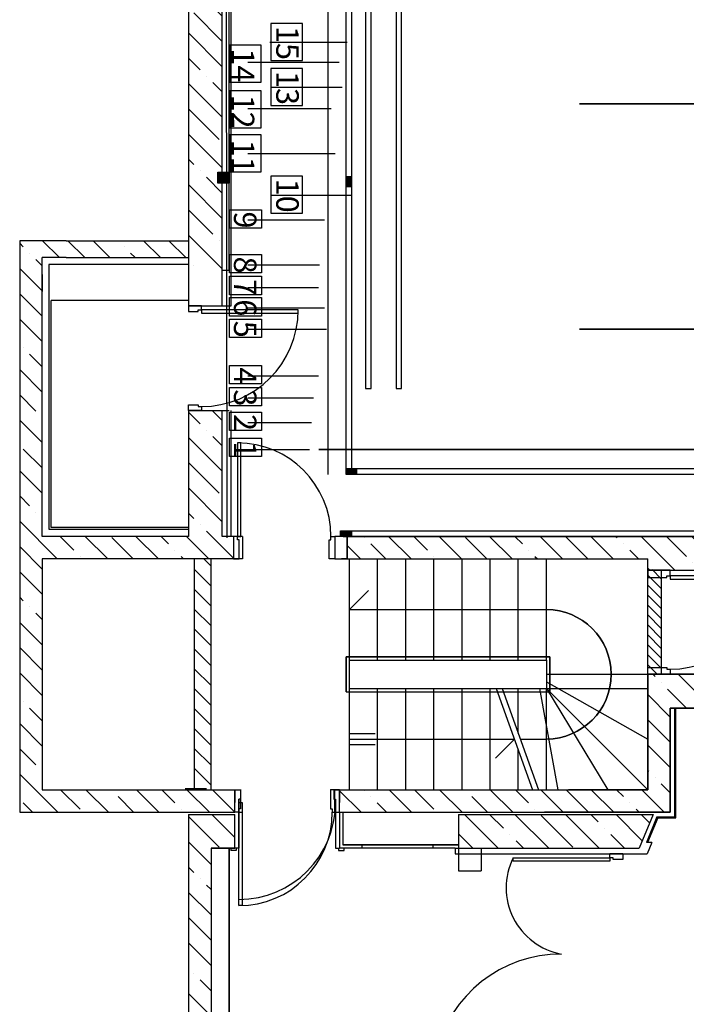
# Model space of a CAD drawing. Units: centimetres. Extents: x -180 to 4179, y -4 to 7310.
# Drawn here: x 526 to 1118, y 4607 to 5482 of the extents above; entities that cross this region are included whole.
import ezdxf

# ---------------------------------------------------------------- set-up
doc = ezdxf.new("R2010")
doc.units = ezdxf.units.CM
doc.linetypes.add('AUSGEZOGEN', pattern=[0.15, 0.05, 0.05, 0.05])
doc.linetypes.add('HIDDEN', pattern=[0.375, 0.25, -0.125])
doc.layers.add('101velours', color=170, linetype='Continuous', lineweight=60)
for name, color, linetype in [('BETON', 7, 'Continuous'), ('CLOISONS', 11, 'Continuous'), ('DOUBLAGE', 4, 'Continuous'), ('ESCALIER', 251, 'Continuous'), ('HASCH', 6, 'Continuous'), ('PASSERELLESCENE', 34, 'Continuous'), ('PORTE', 8, 'Continuous'), ('PORTEUSES', 1, 'Continuous'), ('SC-EQUIP', 3, 'Continuous'), ('SC-METAL', 6, 'Continuous')]:
    doc.layers.add(name, color=color, linetype=linetype)
doc.styles.get("Standard").update_dxf_attribs({"font": 'GARA.TTF'})
pattern_1 = [(315, (-873.804, 7962.74), (22.45064, 22.45064), []), (315, (-873.804, 7940.29), (22.45064, 22.45064), [39.6875, -7.9375, 0, -7.9375])]

# ---------------------------------------------------------------- blocks, each defined once
blk = doc.blocks.new('*X6')
at = {"color": 0}
for p, q in [((2969.5, 1961.87), (2977.63, 1970)), ((2974.47, 1958), (2986.47, 1970)), ((2983.3, 1958), (2995.3, 1970)), ((2992.14, 1958), (3004.14, 1970)), ((3000.98, 1958), (3012.98, 1970)), ((3009.82, 1958), (3021.82, 1970)), ((3018.66, 1958), (3030.66, 1970)), ((3027.5, 1958), (3039.5, 1970)), ((3036.34, 1958), (3048.34, 1970)), ((3045.18, 1958), (3057.18, 1970)), ((3054.02, 1958), (3062.5, 1966.48))]:
    blk.add_line(p, q, dxfattribs=at)
blk = doc.blocks.new('P83')
at = {"layer": 'PORTE'}
for points in [[(-8.5, 89.5), (-11.5, 89.5), (-11.5, 93), (0, 93), (-11.5, 93), (0, 93), (0, 88), (-8.5, 88)], [(-8.5, 3.5), (-11.5, 3.5), (-11.5, 0), (0, 0), (-11.5, 0), (0, 0), (0, 5), (-8.5, 5)]]:
    blk.add_lwpolyline(points, close=True, dxfattribs=at)
blk.add_lwpolyline([(-11.5, 3.5), (-11.5, 6.5), (-97.5, 6.5), (-97.5, 3.5), (-11.5, 3.5)], dxfattribs=at)
at = {"layer": 'PORTE', "linetype": 'AUSGEZOGEN'}
blk.add_arc((-11.5, 3.5), 86, 90, 180, dxfattribs=at)
blk = doc.blocks.new('ESCA')
at = {"layer": 'ESCALIER'}
for p, q in [((3050, 4307), (2960, 4307)), ((3005, 4307), (2988.09, 4290.09)), ((3005, 4307), (3005, 4132)), ((3050, 4307), (3050, 4132)), ((3075, 4307), (3050, 4307)), ((3075, 4307), (3075, 4132)), ((3165, 4307), (3075, 4307)), ((3115, 4307), (3115, 4284.09)), ((3120, 4307), (3120, 4160.48)), ((3125, 4307), (3125, 4284.09)), ((3050, 4282), (2960, 4282)), ((3165, 4282), (3075, 4282)), ((3050, 4257), (2960, 4257)), ((3165, 4257), (3075, 4257)), ((3050, 4232), (2960, 4232)), ((3165, 4232), (3075, 4232)), ((3050, 4207), (2960, 4207)), ((3165, 4207), (3075, 4207)), ((3050, 4182), (2960, 4182)), ((3165, 4182), (3075, 4182)), ((3075, 4176.64), (3165, 4144.31)), ((3075, 4171.33), (3165, 4139)), ((3120, 4160.48), (3136.91, 4177.39)), ((3050, 4157), (2960, 4157)), ((3114.89, 4157), (3075, 4157)), ((3120, 4155.16), (3120, 4132)), ((3165, 4157), (3129.68, 4157)), ((3075, 4138.25), (3165, 4122)), ((3050, 4132), (2960, 4132)), ((3050, 4132), (3075, 4132)), ((3062.5, 4132), (3062.5, 4042)), ((3069.25, 4132), (3120.15, 4042)), ((3075, 4132), (3165, 4077.5))]:
    blk.add_line(p, q, dxfattribs=at)
blk.add_arc((3062.5, 4132), 57.5, 180, 0, dxfattribs=at)

msp = doc.modelspace()

# ---------------------------------------------------------------- hatches: boundary and pattern name
at = {"layer": 'BETON', "linetype": 'ByBlock'}
h = msp.add_hatch(dxfattribs=at)
h.set_pattern_fill('ANSI35', color=0, scale=5, angle=270, style=0)
h.set_pattern_definition(pattern_1)
h.paths.add_polyline_path([(1336.196, 6352.739), (1336.196, 6382.739), (1176.196, 6382.739), (1176.196, 6372.739), (696.196, 6372.739), (696.196, 6577.739), (1056.185, 6577.739), (1056.185, 6597.739), (696.196, 6597.739), (696.196, 7027.739), (1276.196, 7027.739), (1276.196, 6597.739), (1166.185, 6597.739), (1166.185, 6577.739), (1176.196, 6577.739), (1176.196, 6567.739), (1336.196, 6567.739), (1336.196, 6597.739), (1296.196, 6597.739), (1296.196, 7027.739), (1869.196, 7027.739), (1869.196, 7047.739), (676.196, 7047.739), (676.196, 6597.739), (676.196, 6577.739), (676.196, 5259.239), (706.196, 5259.239), (706.196, 6352.739)])
h = msp.add_hatch(dxfattribs=at)
h.set_pattern_fill('ANSI35', color=256, scale=5, angle=270, style=0)
h.set_pattern_definition(pattern_1)
h.paths.add_polyline_path([(676.196, 5270.239), (676.196, 5285.239), (567.516, 5285.239), (526.196, 5285.239), (526.196, 5255.239), (546.196, 5255.239), (546.196, 5270.239), (567.516, 5270.239)])
h = msp.add_hatch(dxfattribs=at)
h.set_pattern_fill('ANSI35', color=0, scale=5, angle=270, style=0)
h.set_pattern_definition(pattern_1)
h.paths.add_polyline_path([(1134.196, 4870.239), (1134.196, 4820.239), (1233.822, 4820.239), (1259.332, 4882.739), (1216.196, 4882.739), (1216.196, 4840.239), (1154.196, 4840.239), (1154.196, 4900.239), (1084.196, 4900.239), (1084.196, 4797.739), (810.396, 4797.739), (810.396, 4777.739), (1104.196, 4777.739), (1104.196, 4870.239)])
h.paths.add_polyline_path([(1304.048, 4992.739), (1316.196, 5022.739), (817.196, 5022.739), (817.196, 5002.739), (1084.196, 5002.739), (1084.196, 4992.739)])
h.paths.add_polyline_path([(716.196, 5002.739), (716.196, 5022.739), (706.196, 5022.739), (706.196, 5134.445), (676.196, 5134.445), (676.196, 5022.739), (546.196, 5022.739), (546.196, 5255.239), (526.196, 5255.239), (526.196, 4777.739), (717.396, 4777.739), (717.396, 4797.739), (546.196, 4797.739), (546.196, 5002.739)])
h.paths.add_polyline_path([(1076.645, 4745.739), (1088.89, 4775.739), (916.196, 4775.739), (916.196, 4745.739)])
h = msp.add_hatch(dxfattribs=at)
h.set_pattern_fill('ANSI35', color=0, scale=5, angle=270, style=0)
h.set_pattern_definition(pattern_1)
h.paths.add_polyline_path([(676.196, 4775.739), (676.196, 2716.239), (696.196, 2716.239), (696.196, 4745.739), (717.396, 4745.739), (717.396, 4775.739)])

# ---------------------------------------------------------------- linework, layer by layer
at = {"layer": '101velours', "lineweight": 35}
for p, q in [((1023.613, 5406.739), (1423.613, 5406.739)), ((1023.613, 5206.739), (1423.613, 5206.739)), ((792.061, 5099.734), (3435.1, 5099.734))]:
    msp.add_line(p, q, dxfattribs=at)
at = {"layer": 'BETON'}
for p, q in [((676.196, 6577.739), (676.196, 5227.445)), ((706.196, 5227.445), (706.196, 6352.739)), ((712.196, 5259.239), (712.196, 6352.739)), ((714.196, 5227.445), (714.196, 6352.739)), ((526.196, 5285.239), (526.196, 4777.739)), ((567.516, 5285.239), (526.196, 5285.239)), ((567.516, 5285.239), (676.196, 5285.239)), ((546.196, 5022.739), (546.196, 5270.239)), ((567.516, 5270.239), (546.196, 5270.239)), ((567.516, 5270.239), (676.196, 5270.239)), ((676.196, 5270.239), (676.196, 5259.239)), ((552.196, 5264.239), (552.196, 5029.239)), ((676.196, 5264.239), (552.196, 5264.239)), ((676.196, 5259.239), (676.196, 5254.239)), ((706.196, 5259.239), (712.196, 5259.239)), ((706.196, 5255.739), (706.196, 5259.239)), ((526.196, 5255.239), (526.196, 4777.739)), ((546.196, 5255.239), (546.196, 5240.239)), ((546.196, 5022.739), (546.196, 5255.239)), ((554.196, 5030.739), (554.196, 5232.239)), ((676.196, 5232.239), (554.196, 5232.239)), ((676.196, 5227.445), (706.196, 5227.445)), ((706.196, 5227.445), (714.196, 5227.445)), ((676.196, 5134.445), (676.196, 5022.739)), ((676.196, 5134.445), (706.196, 5134.445)), ((706.196, 5134.445), (712.196, 5134.445)), ((706.196, 5022.739), (706.196, 5134.445)), ((714.196, 5022.739), (714.196, 5134.445)), ((552.196, 5029.239), (676.196, 5029.239)), ((676.196, 5030.739), (554.196, 5030.739)), ((676.196, 5022.739), (546.196, 5022.739)), ((676.196, 5022.739), (546.196, 5022.739)), ((724.196, 5022.739), (706.196, 5022.739)), ((716.196, 5022.739), (706.196, 5022.739)), ((716.196, 5022.739), (716.196, 5002.739)), ((1316.475, 5022.739), (806.196, 5022.739)), ((806.196, 5022.739), (806.196, 5002.739)), ((817.196, 5022.739), (1316.475, 5022.739)), ((817.196, 5002.739), (817.196, 5022.739)), ((546.196, 5002.739), (546.196, 4797.739)), ((724.196, 5002.739), (546.196, 5002.739)), ((546.196, 5002.739), (546.196, 4797.739)), ((716.196, 5002.739), (546.196, 5002.739)), ((681.196, 5002.739), (681.196, 4996.739)), ((696.196, 5002.739), (681.196, 5002.739)), ((681.196, 5002.739), (681.196, 4797.739)), ((696.196, 4797.739), (696.196, 5002.739)), ((806.196, 5002.739), (1084.196, 5002.739)), ((817.196, 5002.739), (1084.196, 5002.739)), ((1084.196, 4992.739), (1084.196, 5002.739)), ((1084.196, 4992.739), (1084.196, 5002.739)), ((1084.196, 4992.739), (1084.196, 5002.739)), ((1084.196, 4992.739), (1084.196, 5002.739)), ((1084.196, 4900.239), (1084.196, 4993.239)), ((1096.196, 4993.239), (1096.196, 4900.239)), ((1084.196, 4992.739), (1304.23, 4992.739)), ((1084.196, 4992.739), (1304.23, 4992.739)), ((1084.196, 4992.739), (1304.048, 4992.739)), ((1104.196, 4992.739), (1084.196, 4992.739)), ((1084.196, 4992.739), (1094.196, 4992.739)), ((1084.196, 4992.739), (1304.23, 4992.739)), ((1084.196, 4900.239), (1084.196, 4797.739)), ((1154.196, 4900.239), (1084.196, 4900.239)), ((1084.196, 4797.739), (1084.196, 4900.239)), ((1084.196, 4900.239), (1154.196, 4900.239)), ((1084.196, 4900.239), (1154.196, 4900.239)), ((1084.196, 4797.739), (1084.196, 4900.239)), ((1154.196, 4900.239), (1084.196, 4900.239)), ((1084.196, 4900.239), (1084.196, 4797.739)), ((1084.196, 4797.739), (1084.196, 4900.239)), ((1084.196, 4900.239), (1154.196, 4900.239)), ((1104.196, 4900.239), (1084.196, 4900.239)), ((1084.196, 4797.739), (1084.196, 4900.239)), ((1084.196, 4900.239), (1154.196, 4900.239)), ((1104.196, 4870.239), (1104.196, 4777.739)), ((1134.196, 4870.239), (1104.196, 4870.239)), ((1104.196, 4777.739), (1104.196, 4870.239)), ((1104.196, 4777.739), (1104.196, 4870.239)), ((1104.196, 4870.239), (1134.196, 4870.239)), ((1104.196, 4870.239), (1134.196, 4870.239)), ((1104.196, 4777.739), (1104.196, 4870.239)), ((1104.196, 4777.739), (1104.196, 4870.239)), ((1134.196, 4870.239), (1104.196, 4870.239)), ((1104.196, 4870.239), (1104.196, 4777.739)), ((1104.196, 4777.739), (1104.196, 4870.239)), ((1104.196, 4870.239), (1134.196, 4870.239)), ((1104.196, 4777.739), (1104.196, 4870.239)), ((1104.196, 4870.239), (1134.196, 4870.239)), ((546.196, 4797.739), (717.396, 4797.739)), ((546.196, 4797.739), (717.396, 4797.739)), ((681.196, 4797.739), (696.196, 4797.739)), ((696.196, 4797.739), (717.396, 4797.739)), ((696.196, 4797.739), (717.396, 4797.739)), ((717.396, 4777.739), (717.396, 4797.739)), ((717.396, 4777.739), (717.396, 4797.739)), ((717.396, 4777.739), (717.396, 4797.739)), ((717.396, 4777.739), (717.396, 4797.739)), ((806.196, 4797.739), (1084.196, 4797.739)), ((806.196, 4777.739), (806.196, 4797.739)), ((807.396, 4797.739), (1084.196, 4797.739)), ((807.396, 4797.739), (1084.196, 4797.739)), ((810.396, 4777.739), (810.396, 4797.739)), ((810.396, 4777.739), (810.396, 4797.739)), ((810.396, 4797.739), (1084.196, 4797.739)), ((1084.196, 4797.739), (1013.8, 4797.739)), ((526.196, 4777.739), (717.396, 4777.739)), ((526.196, 4777.739), (717.396, 4777.739)), ((676.196, 4775.739), (717.396, 4775.739)), ((676.196, 4775.739), (717.396, 4775.739)), ((676.196, 4775.739), (676.196, 2716.239)), ((717.396, 4745.739), (717.396, 4775.739)), ((717.396, 4745.739), (717.396, 4775.739)), ((717.396, 4745.739), (717.396, 4775.739)), ((806.196, 4777.739), (1104.196, 4777.739)), ((807.396, 4777.739), (1104.196, 4777.739)), ((807.396, 4777.739), (1104.196, 4777.739)), ((810.396, 4777.739), (1104.196, 4777.739)), ((815.696, 4777.739), (1104.196, 4777.739)), ((916.196, 4775.739), (1088.89, 4775.739)), ((916.196, 4775.739), (916.196, 4745.739)), ((916.196, 4775.739), (1088.89, 4775.739)), ((916.196, 4775.739), (916.196, 4745.739)), ((916.196, 4775.739), (916.196, 4725.739)), ((916.196, 4775.739), (1088.89, 4775.739)), ((1104.196, 4777.739), (992.502, 4777.739)), ((1088.89, 4775.739), (1076.645, 4745.739)), ((1088.89, 4775.739), (1076.645, 4745.739)), ((916.196, 4748.739), (813.396, 4748.739)), ((717.396, 4745.739), (696.196, 4745.739)), ((696.196, 4745.739), (717.396, 4745.739)), ((696.196, 4745.739), (696.196, 2716.239)), ((696.196, 4745.739), (717.396, 4745.739)), ((696.196, 4745.739), (717.396, 4745.739)), ((712.196, 4745.939), (712.196, 4566.639)), ((712.196, 4739.739), (712.196, 4745.739)), ((712.196, 4665.739), (712.196, 4739.739)), ((916.196, 4745.739), (1076.645, 4745.739)), ((936.196, 4745.739), (936.196, 4725.739)), ((936.196, 4745.739), (1076.645, 4745.739)), ((916.196, 4725.739), (936.196, 4725.739)), ((712.196, 4562.739), (712.196, 4665.739))]:
    msp.add_line(p, q, dxfattribs=at)
at = {"layer": 'BETON', "linetype": 'ByBlock'}
msp.add_line((724.196, 5022.739), (724.196, 5002.739), dxfattribs=at)
at = {"layer": 'BETON', "color": 0}
for p, q in [((689.66, 5002.739), (696.196, 4996.204)), ((681.196, 4993.526), (696.196, 4978.526)), ((681.196, 4975.848), (696.196, 4960.848)), ((681.196, 4958.171), (696.196, 4943.171)), ((681.196, 4940.493), (696.196, 4925.493)), ((681.196, 4922.815), (696.196, 4907.815)), ((681.196, 4905.138), (696.196, 4890.138)), ((681.196, 4887.46), (696.196, 4872.46)), ((681.196, 4869.782), (696.196, 4854.782)), ((681.196, 4852.105), (696.196, 4837.105)), ((681.196, 4834.427), (696.196, 4819.427)), ((681.196, 4816.749), (696.196, 4801.749)), ((681.196, 4799.072), (682.528, 4797.739))]:
    msp.add_line(p, q, dxfattribs=at)
at = {"layer": 'DOUBLAGE'}
for p, q in [((1108.196, 4773.739), (1108.196, 4870.239)), ((1108.196, 4773.739), (1108.196, 4870.239)), ((1108.196, 4773.739), (1108.196, 4870.239)), ((1108.196, 4773.739), (1108.196, 4870.239)), ((1108.196, 4773.739), (1108.196, 4870.239)), ((1108.196, 4773.739), (1108.196, 4870.239)), ((1108.196, 4773.739), (1108.196, 4870.239)), ((1108.196, 4773.739), (1108.196, 4870.239)), ((1109.196, 4772.739), (1109.196, 4870.239)), ((1109.196, 4772.739), (1109.196, 4870.239)), ((1109.196, 4772.739), (1109.196, 4870.239)), ((1109.196, 4772.739), (1109.196, 4870.239)), ((1109.196, 4772.739), (1109.196, 4870.239)), ((1109.196, 4772.739), (1109.196, 4870.239)), ((1109.196, 4772.739), (1109.196, 4870.239)), ((810.396, 4777.739), (810.396, 4745.739)), ((813.396, 4777.739), (813.396, 4748.739)), ((1092.394, 4773.739), (1083.006, 4750.739)), ((1093.066, 4772.739), (1084.086, 4750.739)), ((1092.394, 4773.739), (1108.196, 4773.739)), ((1092.394, 4773.739), (1108.196, 4773.739)), ((1092.394, 4773.739), (1108.196, 4773.739)), ((1092.394, 4773.739), (1104.196, 4773.739)), ((1092.394, 4773.739), (1108.196, 4773.739)), ((1093.066, 4773.739), (1108.196, 4773.739)), ((1093.066, 4772.739), (1109.196, 4772.739)), ((1093.066, 4772.739), (1109.196, 4772.739)), ((1093.066, 4772.739), (1109.196, 4772.739)), ((1093.066, 4772.739), (1104.196, 4772.739)), ((1093.066, 4772.739), (1109.196, 4772.739)), ((1093.066, 4772.739), (1109.196, 4772.739)), ((813.396, 4748.739), (916.129, 4748.739)), ((830.296, 4748.739), (830.296, 4745.739)), ((893.296, 4748.739), (893.296, 4745.739)), ((1087.699, 4750.739), (1083.006, 4750.739)), ((1087.699, 4750.739), (1083.617, 4740.739)), ((913.196, 4745.739), (810.396, 4745.739)), ((861.796, 4745.739), (830.296, 4745.739)), ((913.196, 4745.739), (913.196, 4740.739)), ((913.196, 4745.739), (916.196, 4745.739)), ((913.196, 4740.739), (1083.617, 4740.739))]:
    msp.add_line(p, q, dxfattribs=at)
at = {"layer": 'ESCALIER'}
for p, q in [((819.196, 4912.739), (819.196, 5002.739)), ((844.196, 4912.739), (844.196, 5002.739)), ((869.196, 4912.739), (869.196, 5002.739)), ((894.196, 4912.739), (894.196, 5002.739)), ((919.196, 4912.739), (919.196, 5002.739)), ((944.196, 4912.739), (944.196, 5002.739)), ((969.196, 4912.739), (969.196, 5002.739)), ((994.196, 4912.739), (994.196, 5002.739)), ((819.196, 4957.739), (836.103, 4974.646)), ((819.196, 4957.739), (994.196, 4957.739)), ((816.196, 4915.739), (816.196, 4884.739)), ((997.196, 4915.739), (816.196, 4915.739)), ((816.196, 4884.739), (816.196, 4915.739)), ((816.196, 4915.739), (997.196, 4915.739)), ((997.196, 4884.739), (997.196, 4915.739)), ((997.196, 4915.739), (997.196, 4884.739)), ((819.196, 4912.739), (994.196, 4912.739)), ((819.196, 4887.739), (819.196, 4912.739)), ((994.196, 4912.739), (994.196, 4887.739)), ((816.196, 4884.739), (997.196, 4884.739)), ((816.196, 4884.739), (997.196, 4884.739)), ((819.196, 4887.739), (994.196, 4887.739)), ((819.196, 4797.739), (819.196, 4887.739)), ((844.196, 4797.739), (844.196, 4887.739)), ((869.196, 4797.739), (869.196, 4887.739)), ((894.196, 4797.739), (894.196, 4887.739)), ((919.196, 4797.739), (919.196, 4887.739)), ((944.196, 4797.739), (944.196, 4887.739)), ((949.551, 4887.739), (981.884, 4797.739)), ((954.864, 4887.739), (987.197, 4797.739)), ((969.196, 4847.847), (969.196, 4887.739)), ((994.196, 4797.739), (994.196, 4887.739)), ((1084.196, 4797.739), (994.196, 4887.739)), ((994.196, 4887.739), (1084.196, 4887.739)), ((819.196, 4847.739), (842.105, 4847.739)), ((819.196, 4842.739), (965.718, 4842.739)), ((819.196, 4837.739), (842.105, 4837.739)), ((965.718, 4842.739), (948.81, 4825.832)), ((971.031, 4842.739), (994.196, 4842.739)), ((969.196, 4797.739), (969.196, 4833.059))]:
    msp.add_line(p, q, dxfattribs=at)
msp.add_arc((994.196, 4900.239), 57.5, 270, 90, dxfattribs=at)
at = {"layer": 'HASCH'}
msp.add_line((673.196, 4798.739), (692.196, 4798.739), dxfattribs=at)
at = {"layer": 'PASSERELLESCENE'}
for p, q in [((710.467, 5021.294), (709.11, 6351.294)), ((800.196, 5077.739), (800.196, 6277.739))]:
    msp.add_line(p, q, dxfattribs=at)
at = {"layer": 'PORTE', "color": 8, "linetype": 'AUSGEZOGEN'}
for p, q in [((719.696, 5105.739), (719.696, 5022.739)), ((722.696, 5105.739), (719.696, 5105.739)), ((722.696, 5022.739), (722.696, 5105.739)), ((719.696, 5022.739), (716.196, 5022.739)), ((719.696, 5019.739), (719.696, 5022.739)), ((719.696, 5022.739), (722.696, 5022.739)), ((721.196, 5019.739), (719.696, 5019.739)), ((721.196, 5002.639), (721.196, 5019.739)), ((801.196, 5002.639), (801.196, 5019.739)), ((801.196, 5019.739), (802.696, 5019.739)), ((802.696, 5019.739), (802.696, 5022.739)), ((802.696, 5022.739), (806.196, 5022.739)), ((716.196, 5002.739), (721.196, 5002.739)), ((806.196, 5002.739), (801.196, 5002.739)), ((1084.096, 4986.239), (1101.196, 4986.239)), ((1084.196, 4992.739), (1084.196, 4986.239)), ((1104.196, 4992.739), (1084.196, 4992.739)), ((1101.196, 4987.739), (1104.196, 4987.739)), ((1101.196, 4986.239), (1101.196, 4987.739)), ((1104.196, 4987.739), (1104.196, 4992.739)), ((1187.196, 4987.739), (1104.196, 4987.739)), ((1104.196, 4987.739), (1104.196, 4984.739)), ((1104.196, 4984.739), (1187.196, 4984.739)), ((1084.096, 4906.239), (1101.196, 4906.239)), ((1084.196, 4900.239), (1084.196, 4906.239)), ((1101.196, 4906.239), (1101.196, 4904.739)), ((1104.196, 4900.239), (1084.196, 4900.239)), ((1101.196, 4904.739), (1104.196, 4904.739)), ((1104.196, 4904.739), (1104.196, 4900.239)), ((717.396, 4797.739), (722.396, 4797.739)), ((717.396, 4777.739), (717.396, 4797.739)), ((722.396, 4797.839), (722.396, 4780.739)), ((802.396, 4797.839), (802.396, 4780.739)), ((806.196, 4797.739), (802.396, 4797.739)), ((806.196, 4777.739), (806.196, 4797.739)), ((720.896, 4777.739), (717.396, 4777.739)), ((720.896, 4780.739), (720.896, 4777.739)), ((722.396, 4780.739), (720.896, 4780.739)), ((720.896, 4694.739), (720.896, 4777.739)), ((720.896, 4777.739), (723.896, 4777.739)), ((723.896, 4777.739), (723.896, 4694.739)), ((802.396, 4780.739), (803.896, 4780.739)), ((803.896, 4780.739), (803.896, 4777.739)), ((803.896, 4777.739), (806.196, 4777.739)), ((723.896, 4694.739), (720.896, 4694.739))]:
    msp.add_line(p, q, dxfattribs=at)
at = {"layer": 'PORTE'}
for p, q in [((724.196, 5022.739), (724.196, 5002.739)), ((813.696, 5022.739), (817.196, 5022.739)), ((817.196, 5002.739), (817.196, 5022.739)), ((817.196, 5022.739), (817.196, 5002.739)), ((817.196, 5014.239), (817.196, 5002.739)), ((817.196, 5002.739), (812.196, 5002.739)), ((717.396, 4786.239), (717.396, 4797.739)), ((717.396, 4797.739), (717.396, 4786.239)), ((717.396, 4786.239), (717.396, 4797.739)), ((717.396, 4797.739), (722.396, 4797.739)), ((722.396, 4797.739), (722.396, 4789.239)), ((810.396, 4797.739), (805.396, 4797.739)), ((805.396, 4797.739), (805.396, 4789.239)), ((810.396, 4786.239), (810.396, 4797.739)), ((810.396, 4797.739), (810.396, 4786.239)), ((810.396, 4786.239), (810.396, 4797.739)), ((720.896, 4700.239), (720.896, 4789.239)), ((720.896, 4789.239), (720.896, 4745.739)), ((722.396, 4789.239), (720.896, 4789.239)), ((720.896, 4786.239), (723.896, 4786.239)), ((723.896, 4786.239), (723.896, 4700.239)), ((805.396, 4789.239), (806.896, 4789.239)), ((806.896, 4789.239), (806.896, 4745.739)), ((713.796, 4745.739), (713.796, 4743.739)), ((718.396, 4743.739), (713.796, 4743.739)), ((720.896, 4745.739), (717.396, 4745.739)), ((718.396, 4745.739), (718.396, 4743.739)), ((806.896, 4745.739), (810.396, 4745.739)), ((809.396, 4745.739), (809.396, 4743.739)), ((809.396, 4743.739), (814.396, 4743.739)), ((814.396, 4743.739), (814.396, 4745.739))]:
    msp.add_line(p, q, dxfattribs=at)
at = {"layer": 'PORTE', "color": 8, "linetype": 'AUSGEZOGEN'}
for points in [[(1092.196, 4992.739), (1084.196, 4992.739)], [(1092.196, 4992.739), (1084.196, 4992.739)], [(1092.196, 4900.239), (1084.196, 4900.239)], [(1092.196, 4900.239), (1084.196, 4900.239)]]:
    msp.add_lwpolyline(points, dxfattribs=at)
at = {"layer": 'PORTE'}
msp.add_lwpolyline([(1053.555, 4737.239), (1050.555, 4737.239), (1050.555, 4740.739), (1062.055, 4740.739), (1050.555, 4740.739), (1062.055, 4740.739), (1062.055, 4735.739), (1053.555, 4735.739)], close=True, dxfattribs=at)
msp.add_lwpolyline([(1050.555, 4737.239), (1050.555, 4734.239), (964.555, 4734.239), (964.555, 4737.239), (1050.555, 4737.239)], dxfattribs=at)
at = {"layer": 'PORTE', "color": 8, "linetype": 'AUSGEZOGEN'}
for centre, start, end in [((719.696, 5022.739), 0, 90), ((1104.196, 4987.739), 270, 0), ((720.896, 4777.739), 270, 0)]:
    msp.add_arc(centre, 83, start, end, dxfattribs=at)
at = {"layer": 'PORTE', "linetype": 'AUSGEZOGEN'}
for centre, radius, start, end in [((720.896, 4786.239), 86, 270, 0), ((1018.367, 4710.755), 59.977, 153.795316, 259.488593), ((1007.546, 4536.762), 115.023, 90.059834, 166.179013)]:
    msp.add_arc(centre, radius, start, end, dxfattribs=at)
at = {"layer": 'PORTEUSES', "linetype": 'ByBlock'}
for p, q in [((748.468, 5461.739), (817.086, 5461.739)), ((728.804, 5443.739), (810.073, 5443.739)), ((750.046, 5421.739), (812.703, 5421.739)), ((728.804, 5402.739), (803.061, 5402.739)), ((728.804, 5362.739), (806.567, 5362.739)), ((749.203, 5325.739), (821.469, 5325.739)), ((728.804, 5303.739), (796.925, 5303.739)), ((728.804, 5263.739), (792.542, 5263.739)), ((728.804, 5243.739), (791.665, 5243.739)), ((728.804, 5225.739), (796.925, 5225.739)), ((728.804, 5206.739), (798.678, 5206.739)), ((728.804, 5165.239), (791.665, 5165.239)), ((728.804, 5145.739), (787.282, 5145.739)), ((728.804, 5123.739), (785.529, 5123.739)), ((728.804, 5099.739), (783.776, 5099.739))]:
    msp.add_line(p, q, dxfattribs=at)
at = {"layer": 'PORTEUSES'}
for points in [[(749.47, 5478.141), (749.47, 5445.338), (777.421, 5445.338), (777.421, 5478.141)], [(712.918, 5458.987), (712.918, 5426.184), (740.869, 5426.184), (740.869, 5458.987)], [(749.47, 5438.141), (749.47, 5405.338), (777.421, 5405.338), (777.421, 5438.141)], [(712.918, 5418.272), (712.918, 5385.469), (740.869, 5385.469), (740.869, 5418.272)], [(712.918, 5379.253), (712.918, 5346.451), (740.869, 5346.451), (740.869, 5379.253)], [(749.47, 5342.532), (749.47, 5309.73), (777.421, 5309.73), (777.421, 5342.532)]]:
    msp.add_lwpolyline(points, close=True, dxfattribs=at)
at = {"layer": 'PORTEUSES', "linetype": 'ByBlock'}
for points in [[(741.091, 5312.808), (741.091, 5296.474), (712.748, 5296.474), (712.748, 5312.808)], [(741.091, 5273.114), (741.091, 5256.78), (712.748, 5256.78), (712.748, 5273.114)], [(741.091, 5253.703), (741.091, 5237.369), (712.748, 5237.369), (712.748, 5253.703)], [(741.091, 5234.728), (741.091, 5218.394), (712.748, 5218.394), (712.748, 5234.728)], [(741.091, 5215.753), (741.091, 5199.42), (712.748, 5199.42), (712.748, 5215.753)], [(741.052, 5174.423), (741.052, 5158.089), (712.708, 5158.089), (712.708, 5174.423)], [(741.052, 5155.012), (741.052, 5138.678), (712.708, 5138.678), (712.708, 5155.012)], [(741.052, 5132.984), (741.052, 5116.65), (712.708, 5116.65), (712.708, 5132.984)], [(741.052, 5109.865), (741.052, 5093.531), (712.708, 5093.531), (712.708, 5109.865)]]:
    msp.add_lwpolyline(points, close=True, dxfattribs=at)
at = {"layer": 'SC-EQUIP'}
for points in [[(833.456, 5153.893), (838.456, 5153.893), (838.456, 6153.893), (833.456, 6153.893)], [(860.541, 5153.893), (865.541, 5153.893), (865.541, 6153.893), (860.541, 6153.893)]]:
    msp.add_lwpolyline(points, close=True, dxfattribs=at)
at = {"layer": 'SC-METAL'}
for p, q in [((816.161, 5077.739), (816.161, 6267.739)), ((816.161, 5077.739), (816.161, 6267.739)), ((821.161, 5082.739), (821.161, 6267.739)), ((821.161, 5082.739), (821.161, 6267.739)), ((3446.196, 5082.739), (816.161, 5082.739)), ((3446.196, 5077.739), (816.161, 5077.739)), ((811.196, 5022.739), (811.196, 5027.739)), ((811.196, 5022.739), (811.196, 5027.739)), ((811.196, 5027.739), (3451.196, 5027.739)), ((821.161, 5022.739), (821.161, 5027.739)), ((3160.596, 5022.739), (1091.796, 5022.739)), ((3160.596, 5022.739), (1091.796, 5022.739))]:
    msp.add_line(p, q, dxfattribs=at)
at = {"layer": 'SC-METAL', "linetype": 'HIDDEN'}
msp.add_line((3446.196, 5077.739), (816.161, 5077.739), dxfattribs=at)
at = {"layer": 'SC-METAL', "linetype": 'ByBlock'}
msp.add_line((1091.796, 5022.739), (819.873, 5022.739), dxfattribs=at)
at = {"layer": 'SC-METAL', "color": 5, "const_width": 10}
for points in [[(707.272, 5346.286), (707.282, 5336.286)], [(707.272, 5346.286), (707.282, 5336.286)], [(816.161, 5337.739), (821.196, 5337.739)], [(816.161, 5337.739), (821.196, 5337.739)], [(821.154, 5077.734), (821.154, 5082.734)], [(821.154, 5077.734), (821.154, 5082.734)], [(816.196, 5022.775), (816.196, 5027.775)], [(816.196, 5022.775), (816.196, 5027.775)]]:
    msp.add_lwpolyline(points, dxfattribs=at)
at = {"layer": 'SC-METAL', "color": 5}
msp.add_lwpolyline([(702.282, 5336.281), (702.272, 5346.281), (712.272, 5346.291), (712.282, 5336.291)], close=True, dxfattribs=at)
at = {"layer": 'SC-METAL', "linetype": 'HIDDEN'}
msp.add_lwpolyline([(811.196, 5027.739), (3451.196, 5027.739)], dxfattribs=at)

# ---------------------------------------------------------------- block references
at = {"layer": 'BETON', "xscale": -1, "rotation": 90}
msp.add_blockref('ESCA', (5126.196, 7962.739), dxfattribs=at)
at = {"layer": 'CLOISONS', "rotation": 180}
msp.add_blockref('P83', (676.196, 5227.445), dxfattribs=at)
at = {"layer": 'HASCH', "rotation": 270}
msp.add_blockref('*X6', (-873.804, 7962.739), dxfattribs=at)

# ---------------------------------------------------------------- texts
at = {"layer": 'PORTEUSES', "char_height": 20, "width": 47.6667, "attachment_point": 1, "rotation": 270}
for s, insert in [('\\fArial|b0|i0|c0|p34;15', (774.135, 5476.077)), ('\\fArial|b0|i0|c0|p34;14', (734.619, 5456.147)), ('\\fArial|b0|i0|c0|p34;13', (774.135, 5436.077)), ('\\fArial|b0|i0|c0|p34;12', (734.619, 5415.147)), ('\\fArial|b0|i0|c0|p34;11', (734.619, 5375.147)), ('\\fArial|b0|i0|c0|p34;10', (774.135, 5340.469)), ('\\fArial|b0|i0|c0|p34;9', (736.546, 5311.272)), ('\\fArial|b0|i0|c0|p34;8', (736.546, 5271.272)), ('\\fArial|b0|i0|c0|p34;7', (736.546, 5251.272)), ('\\fArial|b0|i0|c0|p34;6', (736.546, 5233.272)), ('\\fArial|b0|i0|c0|p34;5', (736.546, 5214.272)), ('\\fArial|b0|i0|c0|p34;4', (736.546, 5172.772)), ('\\fArial|b0|i0|c0|p34;3', (736.546, 5153.272)), ('\\fArial|b0|i0|c0|p34;2', (736.546, 5131.272)), ('\\fArial|b0|i0|c0|p34;1', (736.546, 5107.272))]:
    msp.add_mtext(s, dxfattribs=dict(at, insert=insert))

doc.saveas('drawing.dxf')
